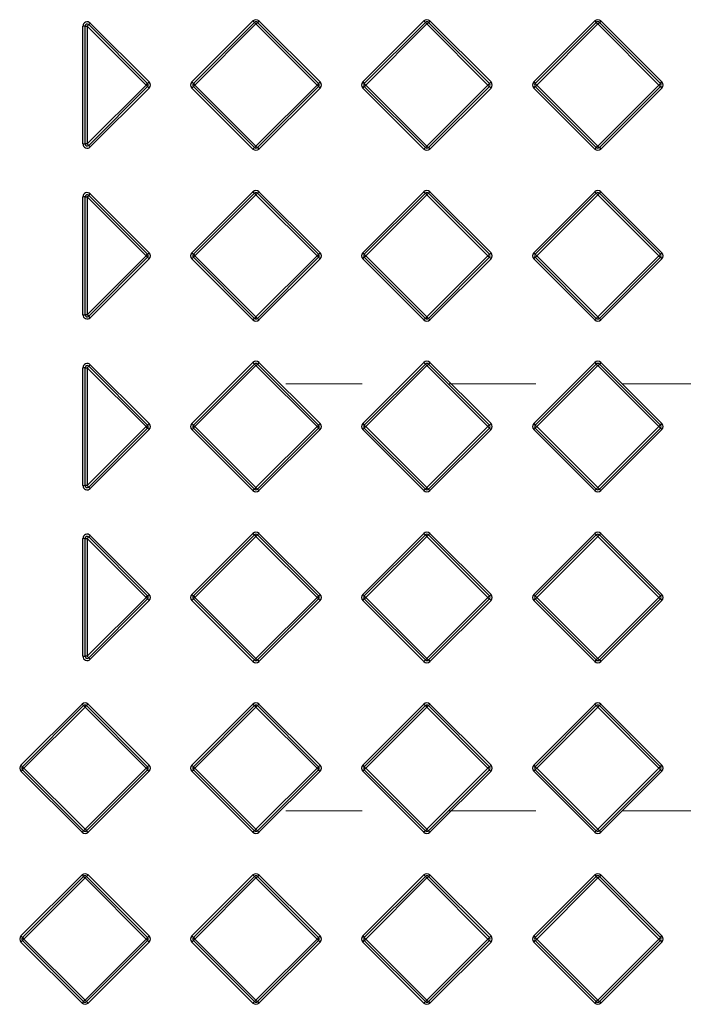
# Model space of a CAD drawing. Units: millimetres. Extents: x 16 to 433, y 12 to 299.
# Drawn here: x 117 to 137, y 178 to 207 of the extents above; entities that cross this region are included whole.
import ezdxf

# ---------------------------------------------------------------- set-up
doc = ezdxf.new("R2010")
doc.units = ezdxf.units.MM
doc.linetypes.add('CENTERX2', pattern=[20.32, 12.7, -2.54, 2.54, -2.54])
doc.layers.add('BORDER', color=7, linetype='Continuous')

msp = doc.modelspace()

# ---------------------------------------------------------------- linework, layer by layer
at = {"color": 7, "linetype": 'Continuous', "lineweight": 25}
for p, q in [((119.21, 206.946), (119.255, 206.991)), ((119.255, 206.991), (119.299, 207.035)), ((119.255, 206.991), (120.979, 205.266)), ((119.299, 207.035), (121.023, 205.311)), ((122.273, 205.311), (124.06, 207.097)), ((122.317, 205.266), (124.104, 207.053)), ((124.148, 207.009), (122.361, 205.222)), ((124.06, 207.097), (124.104, 207.053)), ((124.104, 207.053), (124.148, 207.009)), ((124.148, 207.009), (124.192, 207.053)), ((125.935, 205.222), (124.148, 207.009)), ((124.236, 207.097), (124.192, 207.053)), ((124.192, 207.053), (125.979, 205.266)), ((124.236, 207.097), (126.023, 205.311)), ((127.273, 205.311), (129.06, 207.097)), ((127.317, 205.266), (129.104, 207.053)), ((129.148, 207.009), (127.361, 205.222)), ((129.06, 207.097), (129.104, 207.053)), ((129.104, 207.053), (129.148, 207.009)), ((129.148, 207.009), (129.192, 207.053)), ((130.935, 205.222), (129.148, 207.009)), ((129.236, 207.097), (129.192, 207.053)), ((129.192, 207.053), (130.979, 205.266)), ((129.236, 207.097), (131.023, 205.311)), ((132.273, 205.311), (134.06, 207.097)), ((132.317, 205.266), (134.104, 207.053)), ((134.148, 207.009), (132.361, 205.222)), ((134.06, 207.097), (134.104, 207.053)), ((134.104, 207.053), (134.148, 207.009)), ((134.148, 207.009), (134.192, 207.053)), ((135.935, 205.222), (134.148, 207.009)), ((134.236, 207.097), (134.192, 207.053)), ((134.192, 207.053), (135.979, 205.266)), ((134.236, 207.097), (136.023, 205.311)), ((119.085, 203.498), (119.085, 206.946)), ((119.148, 206.946), (119.085, 206.946)), ((119.148, 206.946), (119.21, 206.946)), ((119.148, 203.498), (119.148, 206.946)), ((120.935, 205.222), (119.21, 206.946)), ((119.21, 206.946), (119.21, 203.498)), ((119.21, 203.498), (120.935, 205.222)), ((120.935, 205.222), (120.979, 205.266)), ((120.979, 205.178), (120.935, 205.222)), ((120.979, 205.266), (121.023, 205.311)), ((122.273, 205.311), (122.317, 205.266)), ((122.317, 205.266), (122.361, 205.222)), ((122.317, 205.178), (122.361, 205.222)), ((122.361, 205.222), (124.148, 203.436)), ((124.148, 203.436), (125.935, 205.222)), ((125.979, 205.266), (125.935, 205.222)), ((125.935, 205.222), (125.979, 205.178)), ((125.979, 205.266), (126.023, 205.311)), ((127.273, 205.311), (127.317, 205.266)), ((127.317, 205.266), (127.361, 205.222)), ((127.317, 205.178), (127.361, 205.222)), ((127.361, 205.222), (129.148, 203.436)), ((129.148, 203.436), (130.935, 205.222)), ((130.979, 205.266), (130.935, 205.222)), ((130.935, 205.222), (130.979, 205.178)), ((130.979, 205.266), (131.023, 205.311)), ((132.273, 205.311), (132.317, 205.266)), ((132.317, 205.266), (132.361, 205.222)), ((132.317, 205.178), (132.361, 205.222)), ((132.361, 205.222), (134.148, 203.436)), ((134.148, 203.436), (135.935, 205.222)), ((135.979, 205.266), (135.935, 205.222)), ((135.935, 205.222), (135.979, 205.178)), ((135.979, 205.266), (136.023, 205.311)), ((120.979, 205.178), (119.255, 203.454)), ((121.023, 205.134), (119.299, 203.41)), ((121.023, 205.134), (120.979, 205.178)), ((122.273, 205.134), (122.317, 205.178)), ((124.06, 203.347), (122.273, 205.134)), ((124.104, 203.391), (122.317, 205.178)), ((125.979, 205.178), (124.192, 203.391)), ((126.023, 205.134), (124.236, 203.347)), ((125.979, 205.178), (126.023, 205.134)), ((127.273, 205.134), (127.317, 205.178)), ((129.06, 203.347), (127.273, 205.134)), ((129.104, 203.391), (127.317, 205.178)), ((130.979, 205.178), (129.192, 203.391)), ((131.023, 205.134), (129.236, 203.347)), ((130.979, 205.178), (131.023, 205.134)), ((132.273, 205.134), (132.317, 205.178)), ((134.06, 203.347), (132.273, 205.134)), ((134.104, 203.391), (132.317, 205.178)), ((135.979, 205.178), (134.192, 203.391)), ((136.023, 205.134), (134.236, 203.347)), ((135.979, 205.178), (136.023, 205.134)), ((119.085, 203.498), (119.148, 203.498)), ((119.21, 203.498), (119.148, 203.498)), ((119.255, 203.454), (119.21, 203.498)), ((119.299, 203.41), (119.255, 203.454)), ((124.104, 203.391), (124.06, 203.347)), ((124.148, 203.436), (124.104, 203.391)), ((124.148, 203.436), (124.192, 203.391)), ((124.192, 203.391), (124.236, 203.347)), ((129.104, 203.391), (129.06, 203.347)), ((129.148, 203.436), (129.104, 203.391)), ((129.148, 203.436), (129.192, 203.391)), ((129.192, 203.391), (129.236, 203.347)), ((134.104, 203.391), (134.06, 203.347)), ((134.148, 203.436), (134.104, 203.391)), ((134.148, 203.436), (134.192, 203.391)), ((134.192, 203.391), (134.236, 203.347)), ((122.273, 200.311), (124.06, 202.097)), ((122.317, 200.266), (124.104, 202.053)), ((124.06, 202.097), (124.104, 202.053)), ((124.104, 202.053), (124.148, 202.009)), ((124.148, 202.009), (124.192, 202.053)), ((124.236, 202.097), (124.192, 202.053)), ((124.192, 202.053), (125.979, 200.266)), ((124.236, 202.097), (126.023, 200.311)), ((127.273, 200.311), (129.06, 202.097)), ((127.317, 200.266), (129.104, 202.053)), ((129.06, 202.097), (129.104, 202.053)), ((129.104, 202.053), (129.148, 202.009)), ((129.148, 202.009), (129.192, 202.053)), ((129.236, 202.097), (129.192, 202.053)), ((129.192, 202.053), (130.979, 200.266)), ((129.236, 202.097), (131.023, 200.311)), ((132.273, 200.311), (134.06, 202.097)), ((132.317, 200.266), (134.104, 202.053)), ((134.06, 202.097), (134.104, 202.053)), ((134.104, 202.053), (134.148, 202.009)), ((134.148, 202.009), (134.192, 202.053)), ((134.236, 202.097), (134.192, 202.053)), ((134.192, 202.053), (135.979, 200.266)), ((134.236, 202.097), (136.023, 200.311)), ((119.085, 198.498), (119.085, 201.946)), ((119.148, 201.946), (119.085, 201.946)), ((119.148, 201.946), (119.21, 201.946)), ((119.148, 198.498), (119.148, 201.946)), ((119.21, 201.946), (119.255, 201.991)), ((120.935, 200.222), (119.21, 201.946)), ((119.21, 201.946), (119.21, 198.498)), ((119.255, 201.991), (119.299, 202.035)), ((119.255, 201.991), (120.979, 200.266)), ((119.299, 202.035), (121.023, 200.311)), ((124.148, 202.009), (122.361, 200.222)), ((125.935, 200.222), (124.148, 202.009)), ((129.148, 202.009), (127.361, 200.222)), ((130.935, 200.222), (129.148, 202.009)), ((134.148, 202.009), (132.361, 200.222)), ((135.935, 200.222), (134.148, 202.009)), ((119.21, 198.498), (120.935, 200.222)), ((120.979, 200.178), (119.255, 198.454)), ((121.023, 200.134), (119.299, 198.41)), ((120.935, 200.222), (120.979, 200.266)), ((120.979, 200.178), (120.935, 200.222)), ((120.979, 200.266), (121.023, 200.311)), ((121.023, 200.134), (120.979, 200.178)), ((122.273, 200.311), (122.317, 200.266)), ((122.273, 200.134), (122.317, 200.178)), ((124.06, 198.347), (122.273, 200.134)), ((122.317, 200.266), (122.361, 200.222)), ((122.317, 200.178), (122.361, 200.222)), ((124.104, 198.391), (122.317, 200.178)), ((122.361, 200.222), (124.148, 198.436)), ((124.148, 198.436), (125.935, 200.222)), ((125.979, 200.178), (124.192, 198.391)), ((126.023, 200.134), (124.236, 198.347)), ((125.979, 200.266), (125.935, 200.222)), ((125.935, 200.222), (125.979, 200.178)), ((125.979, 200.266), (126.023, 200.311)), ((125.979, 200.178), (126.023, 200.134)), ((127.273, 200.311), (127.317, 200.266)), ((127.273, 200.134), (127.317, 200.178)), ((129.06, 198.347), (127.273, 200.134)), ((127.317, 200.266), (127.361, 200.222)), ((127.317, 200.178), (127.361, 200.222)), ((129.104, 198.391), (127.317, 200.178)), ((127.361, 200.222), (129.148, 198.436)), ((129.148, 198.436), (130.935, 200.222)), ((130.979, 200.178), (129.192, 198.391)), ((131.023, 200.134), (129.236, 198.347)), ((130.979, 200.266), (130.935, 200.222)), ((130.935, 200.222), (130.979, 200.178)), ((130.979, 200.266), (131.023, 200.311)), ((130.979, 200.178), (131.023, 200.134)), ((132.273, 200.311), (132.317, 200.266)), ((132.273, 200.134), (132.317, 200.178)), ((134.06, 198.347), (132.273, 200.134)), ((132.317, 200.266), (132.361, 200.222)), ((132.317, 200.178), (132.361, 200.222)), ((134.104, 198.391), (132.317, 200.178)), ((132.361, 200.222), (134.148, 198.436)), ((134.148, 198.436), (135.935, 200.222)), ((135.979, 200.178), (134.192, 198.391)), ((136.023, 200.134), (134.236, 198.347)), ((135.979, 200.266), (135.935, 200.222)), ((135.935, 200.222), (135.979, 200.178)), ((135.979, 200.266), (136.023, 200.311)), ((135.979, 200.178), (136.023, 200.134)), ((119.085, 198.498), (119.148, 198.498)), ((119.21, 198.498), (119.148, 198.498)), ((119.255, 198.454), (119.21, 198.498)), ((119.299, 198.41), (119.255, 198.454)), ((124.104, 198.391), (124.06, 198.347)), ((124.148, 198.436), (124.104, 198.391)), ((124.148, 198.436), (124.192, 198.391)), ((124.192, 198.391), (124.236, 198.347)), ((129.104, 198.391), (129.06, 198.347)), ((129.148, 198.436), (129.104, 198.391)), ((129.148, 198.436), (129.192, 198.391)), ((129.192, 198.391), (129.236, 198.347)), ((134.104, 198.391), (134.06, 198.347)), ((134.148, 198.436), (134.104, 198.391)), ((134.148, 198.436), (134.192, 198.391)), ((134.192, 198.391), (134.236, 198.347)), ((119.085, 193.498), (119.085, 196.946)), ((119.148, 196.946), (119.085, 196.946)), ((119.148, 196.946), (119.21, 196.946)), ((119.148, 193.498), (119.148, 196.946)), ((119.21, 196.946), (119.255, 196.991)), ((119.21, 196.946), (119.21, 193.498)), ((120.935, 195.222), (119.21, 196.946)), ((119.255, 196.991), (119.299, 197.035)), ((119.255, 196.991), (120.979, 195.266)), ((119.299, 197.035), (121.023, 195.311)), ((122.273, 195.311), (124.06, 197.097)), ((122.317, 195.266), (124.104, 197.053)), ((124.148, 197.009), (122.361, 195.222)), ((124.06, 197.097), (124.104, 197.053)), ((124.104, 197.053), (124.148, 197.009)), ((124.148, 197.009), (124.192, 197.053)), ((125.935, 195.222), (124.148, 197.009)), ((124.236, 197.097), (124.192, 197.053)), ((124.192, 197.053), (125.979, 195.266)), ((124.236, 197.097), (126.023, 195.311)), ((127.273, 195.311), (129.06, 197.097)), ((127.317, 195.266), (129.104, 197.053)), ((129.148, 197.009), (127.361, 195.222)), ((129.06, 197.097), (129.104, 197.053)), ((129.104, 197.053), (129.148, 197.009)), ((129.148, 197.009), (129.192, 197.053)), ((130.935, 195.222), (129.148, 197.009)), ((129.236, 197.097), (129.192, 197.053)), ((129.192, 197.053), (130.979, 195.266)), ((129.236, 197.097), (131.023, 195.311)), ((132.273, 195.311), (134.06, 197.097)), ((132.317, 195.266), (134.104, 197.053)), ((134.148, 197.009), (132.361, 195.222)), ((134.06, 197.097), (134.104, 197.053)), ((134.104, 197.053), (134.148, 197.009)), ((134.148, 197.009), (134.192, 197.053)), ((135.935, 195.222), (134.148, 197.009)), ((134.236, 197.097), (134.192, 197.053)), ((134.192, 197.053), (135.979, 195.266)), ((134.236, 197.097), (136.023, 195.311)), ((119.21, 193.498), (120.935, 195.222)), ((120.979, 195.178), (119.255, 193.454)), ((121.023, 195.134), (119.299, 193.41)), ((120.935, 195.222), (120.979, 195.266)), ((120.979, 195.178), (120.935, 195.222)), ((120.979, 195.266), (121.023, 195.311)), ((121.023, 195.134), (120.979, 195.178)), ((122.273, 195.311), (122.317, 195.266)), ((122.273, 195.134), (122.317, 195.178)), ((124.06, 193.347), (122.273, 195.134)), ((122.317, 195.266), (122.361, 195.222)), ((122.317, 195.178), (122.361, 195.222)), ((124.104, 193.391), (122.317, 195.178)), ((122.361, 195.222), (124.148, 193.436)), ((124.148, 193.436), (125.935, 195.222)), ((125.979, 195.178), (124.192, 193.391)), ((126.023, 195.134), (124.236, 193.347)), ((125.979, 195.266), (125.935, 195.222)), ((125.935, 195.222), (125.979, 195.178)), ((125.979, 195.266), (126.023, 195.311)), ((125.979, 195.178), (126.023, 195.134)), ((127.273, 195.311), (127.317, 195.266)), ((127.273, 195.134), (127.317, 195.178)), ((129.06, 193.347), (127.273, 195.134)), ((127.317, 195.266), (127.361, 195.222)), ((127.317, 195.178), (127.361, 195.222)), ((129.104, 193.391), (127.317, 195.178)), ((127.361, 195.222), (129.148, 193.436)), ((129.148, 193.436), (130.935, 195.222)), ((130.979, 195.178), (129.192, 193.391)), ((131.023, 195.134), (129.236, 193.347)), ((130.979, 195.266), (130.935, 195.222)), ((130.935, 195.222), (130.979, 195.178)), ((130.979, 195.266), (131.023, 195.311)), ((130.979, 195.178), (131.023, 195.134)), ((132.273, 195.311), (132.317, 195.266)), ((132.273, 195.134), (132.317, 195.178)), ((134.06, 193.347), (132.273, 195.134)), ((132.317, 195.266), (132.361, 195.222)), ((132.317, 195.178), (132.361, 195.222)), ((134.104, 193.391), (132.317, 195.178)), ((132.361, 195.222), (134.148, 193.436)), ((134.148, 193.436), (135.935, 195.222)), ((135.979, 195.178), (134.192, 193.391)), ((136.023, 195.134), (134.236, 193.347)), ((135.979, 195.266), (135.935, 195.222)), ((135.935, 195.222), (135.979, 195.178)), ((135.979, 195.266), (136.023, 195.311)), ((135.979, 195.178), (136.023, 195.134)), ((119.085, 193.498), (119.148, 193.498)), ((119.21, 193.498), (119.148, 193.498)), ((119.255, 193.454), (119.21, 193.498)), ((119.299, 193.41), (119.255, 193.454)), ((124.148, 193.436), (124.104, 193.391)), ((124.148, 193.436), (124.192, 193.391)), ((129.148, 193.436), (129.104, 193.391)), ((129.148, 193.436), (129.192, 193.391)), ((134.148, 193.436), (134.104, 193.391)), ((134.148, 193.436), (134.192, 193.391)), ((124.104, 193.391), (124.06, 193.347)), ((124.192, 193.391), (124.236, 193.347)), ((129.104, 193.391), (129.06, 193.347)), ((129.192, 193.391), (129.236, 193.347)), ((134.104, 193.391), (134.06, 193.347)), ((134.192, 193.391), (134.236, 193.347)), ((119.21, 191.946), (119.255, 191.991)), ((119.255, 191.991), (119.299, 192.035)), ((119.255, 191.991), (120.979, 190.266)), ((119.299, 192.035), (121.023, 190.311)), ((122.273, 190.311), (124.06, 192.097)), ((122.317, 190.266), (124.104, 192.053)), ((124.148, 192.009), (122.361, 190.222)), ((124.06, 192.097), (124.104, 192.053)), ((124.104, 192.053), (124.148, 192.009)), ((124.148, 192.009), (124.192, 192.053)), ((125.935, 190.222), (124.148, 192.009)), ((124.236, 192.097), (124.192, 192.053)), ((124.192, 192.053), (125.979, 190.266)), ((124.236, 192.097), (126.023, 190.311)), ((127.273, 190.311), (129.06, 192.097)), ((127.317, 190.266), (129.104, 192.053)), ((129.148, 192.009), (127.361, 190.222)), ((129.06, 192.097), (129.104, 192.053)), ((129.104, 192.053), (129.148, 192.009)), ((129.148, 192.009), (129.192, 192.053)), ((130.935, 190.222), (129.148, 192.009)), ((129.236, 192.097), (129.192, 192.053)), ((129.192, 192.053), (130.979, 190.266)), ((129.236, 192.097), (131.023, 190.311)), ((132.273, 190.311), (134.06, 192.097)), ((132.317, 190.266), (134.104, 192.053)), ((134.148, 192.009), (132.361, 190.222)), ((134.06, 192.097), (134.104, 192.053)), ((134.104, 192.053), (134.148, 192.009)), ((134.148, 192.009), (134.192, 192.053)), ((135.935, 190.222), (134.148, 192.009)), ((134.236, 192.097), (134.192, 192.053)), ((134.192, 192.053), (135.979, 190.266)), ((134.236, 192.097), (136.023, 190.311)), ((119.085, 188.498), (119.085, 191.946)), ((119.148, 191.946), (119.085, 191.946)), ((119.148, 188.498), (119.148, 191.946)), ((119.148, 191.946), (119.21, 191.946)), ((120.935, 190.222), (119.21, 191.946)), ((119.21, 191.946), (119.21, 188.498)), ((120.935, 190.222), (120.979, 190.266)), ((120.979, 190.266), (121.023, 190.311)), ((122.273, 190.311), (122.317, 190.266)), ((122.317, 190.266), (122.361, 190.222)), ((125.979, 190.266), (125.935, 190.222)), ((125.979, 190.266), (126.023, 190.311)), ((127.273, 190.311), (127.317, 190.266)), ((127.317, 190.266), (127.361, 190.222)), ((130.979, 190.266), (130.935, 190.222)), ((130.979, 190.266), (131.023, 190.311)), ((132.273, 190.311), (132.317, 190.266)), ((132.317, 190.266), (132.361, 190.222)), ((135.979, 190.266), (135.935, 190.222)), ((135.979, 190.266), (136.023, 190.311)), ((119.21, 188.498), (120.935, 190.222)), ((120.979, 190.178), (119.255, 188.454)), ((121.023, 190.134), (119.299, 188.41)), ((120.979, 190.178), (120.935, 190.222)), ((121.023, 190.134), (120.979, 190.178)), ((122.273, 190.134), (122.317, 190.178)), ((124.06, 188.347), (122.273, 190.134)), ((122.317, 190.178), (122.361, 190.222)), ((124.104, 188.391), (122.317, 190.178)), ((122.361, 190.222), (124.148, 188.436)), ((124.148, 188.436), (125.935, 190.222)), ((125.979, 190.178), (124.192, 188.391)), ((126.023, 190.134), (124.236, 188.347)), ((125.935, 190.222), (125.979, 190.178)), ((125.979, 190.178), (126.023, 190.134)), ((127.273, 190.134), (127.317, 190.178)), ((129.06, 188.347), (127.273, 190.134)), ((127.317, 190.178), (127.361, 190.222)), ((129.104, 188.391), (127.317, 190.178)), ((127.361, 190.222), (129.148, 188.436)), ((129.148, 188.436), (130.935, 190.222)), ((130.979, 190.178), (129.192, 188.391)), ((131.023, 190.134), (129.236, 188.347)), ((130.935, 190.222), (130.979, 190.178)), ((130.979, 190.178), (131.023, 190.134)), ((132.273, 190.134), (132.317, 190.178)), ((134.06, 188.347), (132.273, 190.134)), ((132.317, 190.178), (132.361, 190.222)), ((134.104, 188.391), (132.317, 190.178)), ((132.361, 190.222), (134.148, 188.436)), ((134.148, 188.436), (135.935, 190.222)), ((135.979, 190.178), (134.192, 188.391)), ((136.023, 190.134), (134.236, 188.347)), ((135.935, 190.222), (135.979, 190.178)), ((135.979, 190.178), (136.023, 190.134)), ((119.085, 188.498), (119.148, 188.498)), ((119.21, 188.498), (119.148, 188.498)), ((119.255, 188.454), (119.21, 188.498)), ((119.299, 188.41), (119.255, 188.454)), ((124.104, 188.391), (124.06, 188.347)), ((124.148, 188.436), (124.104, 188.391)), ((124.148, 188.436), (124.192, 188.391)), ((124.192, 188.391), (124.236, 188.347)), ((129.104, 188.391), (129.06, 188.347)), ((129.148, 188.436), (129.104, 188.391)), ((129.148, 188.436), (129.192, 188.391)), ((129.192, 188.391), (129.236, 188.347)), ((134.104, 188.391), (134.06, 188.347)), ((134.148, 188.436), (134.104, 188.391)), ((134.148, 188.436), (134.192, 188.391)), ((134.192, 188.391), (134.236, 188.347)), ((117.273, 185.311), (119.06, 187.097)), ((119.06, 187.097), (119.104, 187.053)), ((119.236, 187.097), (119.192, 187.053)), ((119.236, 187.097), (121.023, 185.311)), ((122.273, 185.311), (124.06, 187.097)), ((124.06, 187.097), (124.104, 187.053)), ((124.236, 187.097), (124.192, 187.053)), ((124.236, 187.097), (126.023, 185.311)), ((127.273, 185.311), (129.06, 187.097)), ((129.06, 187.097), (129.104, 187.053)), ((129.236, 187.097), (129.192, 187.053)), ((129.236, 187.097), (131.023, 185.311)), ((132.273, 185.311), (134.06, 187.097)), ((134.06, 187.097), (134.104, 187.053)), ((134.236, 187.097), (134.192, 187.053)), ((134.236, 187.097), (136.023, 185.311)), ((117.317, 185.266), (119.104, 187.053)), ((119.148, 187.009), (117.361, 185.222)), ((119.104, 187.053), (119.148, 187.009)), ((119.148, 187.009), (119.192, 187.053)), ((120.935, 185.222), (119.148, 187.009)), ((119.192, 187.053), (120.979, 185.266)), ((122.317, 185.266), (124.104, 187.053)), ((124.148, 187.009), (122.361, 185.222)), ((124.104, 187.053), (124.148, 187.009)), ((124.148, 187.009), (124.192, 187.053)), ((125.935, 185.222), (124.148, 187.009)), ((124.192, 187.053), (125.979, 185.266)), ((127.317, 185.266), (129.104, 187.053)), ((129.148, 187.009), (127.361, 185.222)), ((129.104, 187.053), (129.148, 187.009)), ((129.148, 187.009), (129.192, 187.053)), ((130.935, 185.222), (129.148, 187.009)), ((129.192, 187.053), (130.979, 185.266)), ((132.317, 185.266), (134.104, 187.053)), ((134.148, 187.009), (132.361, 185.222)), ((134.104, 187.053), (134.148, 187.009)), ((134.148, 187.009), (134.192, 187.053)), ((135.935, 185.222), (134.148, 187.009)), ((134.192, 187.053), (135.979, 185.266)), ((117.273, 185.311), (117.317, 185.266)), ((117.273, 185.134), (117.317, 185.178)), ((119.06, 183.347), (117.273, 185.134)), ((117.317, 185.266), (117.361, 185.222)), ((117.317, 185.178), (117.361, 185.222)), ((119.104, 183.391), (117.317, 185.178)), ((117.361, 185.222), (119.148, 183.436)), ((119.148, 183.436), (120.935, 185.222)), ((120.979, 185.178), (119.192, 183.391)), ((121.023, 185.134), (119.236, 183.347)), ((120.979, 185.266), (120.935, 185.222)), ((120.935, 185.222), (120.979, 185.178)), ((120.979, 185.266), (121.023, 185.311)), ((120.979, 185.178), (121.023, 185.134)), ((122.273, 185.311), (122.317, 185.266)), ((122.273, 185.134), (122.317, 185.178)), ((124.06, 183.347), (122.273, 185.134)), ((122.317, 185.266), (122.361, 185.222)), ((122.317, 185.178), (122.361, 185.222)), ((124.104, 183.391), (122.317, 185.178)), ((122.361, 185.222), (124.148, 183.436)), ((124.148, 183.436), (125.935, 185.222)), ((125.979, 185.178), (124.192, 183.391)), ((126.023, 185.134), (124.236, 183.347)), ((125.979, 185.266), (125.935, 185.222)), ((125.935, 185.222), (125.979, 185.178)), ((125.979, 185.266), (126.023, 185.311)), ((125.979, 185.178), (126.023, 185.134)), ((127.273, 185.311), (127.317, 185.266)), ((127.273, 185.134), (127.317, 185.178)), ((129.06, 183.347), (127.273, 185.134)), ((127.317, 185.266), (127.361, 185.222)), ((127.317, 185.178), (127.361, 185.222)), ((129.104, 183.391), (127.317, 185.178)), ((127.361, 185.222), (129.148, 183.436)), ((129.148, 183.436), (130.935, 185.222)), ((130.979, 185.178), (129.192, 183.391)), ((131.023, 185.134), (129.236, 183.347)), ((130.979, 185.266), (130.935, 185.222)), ((130.935, 185.222), (130.979, 185.178)), ((130.979, 185.266), (131.023, 185.311)), ((130.979, 185.178), (131.023, 185.134)), ((132.273, 185.311), (132.317, 185.266)), ((132.273, 185.134), (132.317, 185.178)), ((134.06, 183.347), (132.273, 185.134)), ((132.317, 185.266), (132.361, 185.222)), ((132.317, 185.178), (132.361, 185.222)), ((134.104, 183.391), (132.317, 185.178)), ((132.361, 185.222), (134.148, 183.436)), ((134.148, 183.436), (135.935, 185.222)), ((135.979, 185.178), (134.192, 183.391)), ((136.023, 185.134), (134.236, 183.347)), ((135.979, 185.266), (135.935, 185.222)), ((135.935, 185.222), (135.979, 185.178)), ((135.979, 185.266), (136.023, 185.311)), ((135.979, 185.178), (136.023, 185.134)), ((119.104, 183.391), (119.06, 183.347)), ((119.148, 183.436), (119.104, 183.391)), ((119.148, 183.436), (119.192, 183.391)), ((119.192, 183.391), (119.236, 183.347)), ((124.104, 183.391), (124.06, 183.347)), ((124.148, 183.436), (124.104, 183.391)), ((124.148, 183.436), (124.192, 183.391)), ((124.192, 183.391), (124.236, 183.347)), ((129.104, 183.391), (129.06, 183.347)), ((129.148, 183.436), (129.104, 183.391)), ((129.148, 183.436), (129.192, 183.391)), ((129.192, 183.391), (129.236, 183.347)), ((134.104, 183.391), (134.06, 183.347)), ((134.148, 183.436), (134.104, 183.391)), ((134.148, 183.436), (134.192, 183.391)), ((134.192, 183.391), (134.236, 183.347)), ((117.273, 180.311), (119.06, 182.097)), ((117.317, 180.266), (119.104, 182.053)), ((119.148, 182.009), (117.361, 180.222)), ((119.06, 182.097), (119.104, 182.053)), ((119.104, 182.053), (119.148, 182.009)), ((119.148, 182.009), (119.192, 182.053)), ((120.935, 180.222), (119.148, 182.009)), ((119.236, 182.097), (119.192, 182.053)), ((119.192, 182.053), (120.979, 180.266)), ((119.236, 182.097), (121.023, 180.311)), ((122.273, 180.311), (124.06, 182.097)), ((122.317, 180.266), (124.104, 182.053)), ((124.148, 182.009), (122.361, 180.222)), ((124.06, 182.097), (124.104, 182.053)), ((124.104, 182.053), (124.148, 182.009)), ((124.148, 182.009), (124.192, 182.053)), ((125.935, 180.222), (124.148, 182.009)), ((124.236, 182.097), (124.192, 182.053)), ((124.192, 182.053), (125.979, 180.266)), ((124.236, 182.097), (126.023, 180.311)), ((127.273, 180.311), (129.06, 182.097)), ((127.317, 180.266), (129.104, 182.053)), ((129.148, 182.009), (127.361, 180.222)), ((129.06, 182.097), (129.104, 182.053)), ((129.104, 182.053), (129.148, 182.009)), ((129.148, 182.009), (129.192, 182.053)), ((130.935, 180.222), (129.148, 182.009)), ((129.236, 182.097), (129.192, 182.053)), ((129.192, 182.053), (130.979, 180.266)), ((129.236, 182.097), (131.023, 180.311)), ((132.273, 180.311), (134.06, 182.097)), ((132.317, 180.266), (134.104, 182.053)), ((134.148, 182.009), (132.361, 180.222)), ((134.06, 182.097), (134.104, 182.053)), ((134.104, 182.053), (134.148, 182.009)), ((134.148, 182.009), (134.192, 182.053)), ((135.935, 180.222), (134.148, 182.009)), ((134.236, 182.097), (134.192, 182.053)), ((134.192, 182.053), (135.979, 180.266)), ((134.236, 182.097), (136.023, 180.311)), ((117.273, 180.311), (117.317, 180.266)), ((117.273, 180.134), (117.317, 180.178)), ((117.317, 180.266), (117.361, 180.222)), ((117.317, 180.178), (117.361, 180.222)), ((119.104, 178.391), (117.317, 180.178)), ((117.361, 180.222), (119.148, 178.436)), ((119.148, 178.436), (120.935, 180.222)), ((120.979, 180.178), (119.192, 178.391)), ((120.979, 180.266), (120.935, 180.222)), ((120.935, 180.222), (120.979, 180.178)), ((120.979, 180.266), (121.023, 180.311)), ((120.979, 180.178), (121.023, 180.134)), ((122.273, 180.311), (122.317, 180.266)), ((122.273, 180.134), (122.317, 180.178)), ((122.317, 180.266), (122.361, 180.222)), ((122.317, 180.178), (122.361, 180.222)), ((124.104, 178.391), (122.317, 180.178)), ((122.361, 180.222), (124.148, 178.436)), ((124.148, 178.436), (125.935, 180.222)), ((125.979, 180.178), (124.192, 178.391)), ((125.979, 180.266), (125.935, 180.222)), ((125.935, 180.222), (125.979, 180.178)), ((125.979, 180.266), (126.023, 180.311)), ((125.979, 180.178), (126.023, 180.134)), ((127.273, 180.311), (127.317, 180.266)), ((127.273, 180.134), (127.317, 180.178)), ((127.317, 180.266), (127.361, 180.222)), ((127.317, 180.178), (127.361, 180.222)), ((129.104, 178.391), (127.317, 180.178)), ((127.361, 180.222), (129.148, 178.436)), ((129.148, 178.436), (130.935, 180.222)), ((130.979, 180.178), (129.192, 178.391)), ((130.979, 180.266), (130.935, 180.222)), ((130.935, 180.222), (130.979, 180.178)), ((130.979, 180.266), (131.023, 180.311)), ((130.979, 180.178), (131.023, 180.134)), ((132.273, 180.311), (132.317, 180.266)), ((132.273, 180.134), (132.317, 180.178)), ((132.317, 180.266), (132.361, 180.222)), ((132.317, 180.178), (132.361, 180.222)), ((134.104, 178.391), (132.317, 180.178)), ((132.361, 180.222), (134.148, 178.436)), ((134.148, 178.436), (135.935, 180.222)), ((135.979, 180.178), (134.192, 178.391)), ((135.979, 180.266), (135.935, 180.222)), ((135.935, 180.222), (135.979, 180.178)), ((135.979, 180.266), (136.023, 180.311)), ((135.979, 180.178), (136.023, 180.134)), ((119.06, 178.347), (117.273, 180.134)), ((121.023, 180.134), (119.236, 178.347)), ((124.06, 178.347), (122.273, 180.134)), ((126.023, 180.134), (124.236, 178.347)), ((129.06, 178.347), (127.273, 180.134)), ((131.023, 180.134), (129.236, 178.347)), ((134.06, 178.347), (132.273, 180.134)), ((136.023, 180.134), (134.236, 178.347)), ((119.148, 178.436), (119.104, 178.391)), ((119.148, 178.436), (119.192, 178.391)), ((124.148, 178.436), (124.104, 178.391)), ((124.148, 178.436), (124.192, 178.391)), ((129.148, 178.436), (129.104, 178.391)), ((129.148, 178.436), (129.192, 178.391)), ((134.148, 178.436), (134.104, 178.391)), ((134.148, 178.436), (134.192, 178.391)), ((119.104, 178.391), (119.06, 178.347)), ((119.192, 178.391), (119.236, 178.347)), ((124.104, 178.391), (124.06, 178.347)), ((124.192, 178.391), (124.236, 178.347)), ((129.104, 178.391), (129.06, 178.347)), ((129.192, 178.391), (129.236, 178.347)), ((134.104, 178.391), (134.06, 178.347)), ((134.192, 178.391), (134.236, 178.347))]:
    msp.add_line(p, q, dxfattribs=at)
for centre, radius, start, end in [((119.21, 206.946), 0.125, 45, 180), ((119.21, 206.946), 0.0625, 45, 180), ((124.148, 207.009), 0.125, 45, 135), ((124.148, 207.009), 0.0625, 45, 135), ((129.148, 207.009), 0.125, 45, 135), ((129.148, 207.009), 0.0625, 45, 135), ((134.148, 207.009), 0.125, 45, 135), ((134.148, 207.009), 0.0625, 45, 135), ((120.935, 205.222), 0.0625, 315, 45), ((120.935, 205.222), 0.125, 315, 45), ((122.361, 205.222), 0.125, 135, 225), ((122.361, 205.222), 0.0625, 135, 225), ((125.935, 205.222), 0.0625, 315, 45), ((125.935, 205.222), 0.125, 315, 45), ((127.361, 205.222), 0.125, 135, 225), ((127.361, 205.222), 0.0625, 135, 225), ((130.935, 205.222), 0.0625, 315, 45), ((130.935, 205.222), 0.125, 315, 45), ((132.361, 205.222), 0.125, 135, 225), ((132.361, 205.222), 0.0625, 135, 225), ((135.935, 205.222), 0.0625, 315, 45), ((135.935, 205.222), 0.125, 315, 45), ((119.21, 203.498), 0.125, 180, 315), ((119.21, 203.498), 0.0625, 180, 315), ((124.148, 203.436), 0.125, 225, 315), ((124.148, 203.436), 0.0625, 225, 315), ((129.148, 203.436), 0.125, 225, 315), ((129.148, 203.436), 0.0625, 225, 315), ((134.148, 203.436), 0.125, 225, 315), ((134.148, 203.436), 0.0625, 225, 315), ((119.21, 201.946), 0.125, 45, 180), ((124.148, 202.009), 0.125, 45, 135), ((124.148, 202.009), 0.0625, 45, 135), ((129.148, 202.009), 0.125, 45, 135), ((129.148, 202.009), 0.0625, 45, 135), ((134.148, 202.009), 0.125, 45, 135), ((134.148, 202.009), 0.0625, 45, 135), ((119.21, 201.946), 0.0625, 45, 180), ((120.935, 200.222), 0.0625, 315, 45), ((120.935, 200.222), 0.125, 315, 45), ((122.361, 200.222), 0.125, 135, 225), ((122.361, 200.222), 0.0625, 135, 225), ((125.935, 200.222), 0.0625, 315, 45), ((125.935, 200.222), 0.125, 315, 45), ((127.361, 200.222), 0.125, 135, 225), ((127.361, 200.222), 0.0625, 135, 225), ((130.935, 200.222), 0.0625, 315, 45), ((130.935, 200.222), 0.125, 315, 45), ((132.361, 200.222), 0.125, 135, 225), ((132.361, 200.222), 0.0625, 135, 225), ((135.935, 200.222), 0.0625, 315, 45), ((135.935, 200.222), 0.125, 315, 45), ((119.21, 198.498), 0.125, 180, 315), ((119.21, 198.498), 0.0625, 180, 315), ((124.148, 198.436), 0.125, 225, 315), ((124.148, 198.436), 0.0625, 225, 315), ((129.148, 198.436), 0.125, 225, 315), ((129.148, 198.436), 0.0625, 225, 315), ((134.148, 198.436), 0.125, 225, 315), ((134.148, 198.436), 0.0625, 225, 315), ((119.21, 196.946), 0.125, 45, 180), ((119.21, 196.946), 0.0625, 45, 180), ((124.148, 197.009), 0.125, 45, 135), ((124.148, 197.009), 0.0625, 45, 135), ((129.148, 197.009), 0.125, 45, 135), ((129.148, 197.009), 0.0625, 45, 135), ((134.148, 197.009), 0.125, 45, 135), ((134.148, 197.009), 0.0625, 45, 135), ((120.935, 195.222), 0.0625, 315, 45), ((120.935, 195.222), 0.125, 315, 45), ((122.361, 195.222), 0.125, 135, 225), ((122.361, 195.222), 0.0625, 135, 225), ((125.935, 195.222), 0.0625, 315, 45), ((125.935, 195.222), 0.125, 315, 45), ((127.361, 195.222), 0.125, 135, 225), ((127.361, 195.222), 0.0625, 135, 225), ((130.935, 195.222), 0.0625, 315, 45), ((130.935, 195.222), 0.125, 315, 45), ((132.361, 195.222), 0.125, 135, 225), ((132.361, 195.222), 0.0625, 135, 225), ((135.935, 195.222), 0.0625, 315, 45), ((135.935, 195.222), 0.125, 315, 45), ((119.21, 193.498), 0.125, 180, 315), ((119.21, 193.498), 0.0625, 180, 315), ((124.148, 193.436), 0.125, 225, 315), ((124.148, 193.436), 0.0625, 225, 315), ((129.148, 193.436), 0.125, 225, 315), ((129.148, 193.436), 0.0625, 225, 315), ((134.148, 193.436), 0.125, 225, 315), ((134.148, 193.436), 0.0625, 225, 315), ((119.21, 191.946), 0.125, 45, 180), ((119.21, 191.946), 0.0625, 45, 180), ((124.148, 192.009), 0.125, 45, 135), ((124.148, 192.009), 0.0625, 45, 135), ((129.148, 192.009), 0.125, 45, 135), ((129.148, 192.009), 0.0625, 45, 135), ((134.148, 192.009), 0.125, 45, 135), ((134.148, 192.009), 0.0625, 45, 135), ((120.935, 190.222), 0.0625, 315, 45), ((120.935, 190.222), 0.125, 315, 45), ((122.361, 190.222), 0.125, 135, 225), ((122.361, 190.222), 0.0625, 135, 225), ((125.935, 190.222), 0.0625, 315, 45), ((125.935, 190.222), 0.125, 315, 45), ((127.361, 190.222), 0.125, 135, 225), ((127.361, 190.222), 0.0625, 135, 225), ((130.935, 190.222), 0.0625, 315, 45), ((130.935, 190.222), 0.125, 315, 45), ((132.361, 190.222), 0.125, 135, 225), ((132.361, 190.222), 0.0625, 135, 225), ((135.935, 190.222), 0.0625, 315, 45), ((135.935, 190.222), 0.125, 315, 45), ((119.21, 188.498), 0.125, 180, 315), ((119.21, 188.498), 0.0625, 180, 315), ((124.148, 188.436), 0.125, 225, 315), ((124.148, 188.436), 0.0625, 225, 315), ((129.148, 188.436), 0.125, 225, 315), ((129.148, 188.436), 0.0625, 225, 315), ((134.148, 188.436), 0.125, 225, 315), ((134.148, 188.436), 0.0625, 225, 315), ((119.148, 187.009), 0.125, 45, 135), ((119.148, 187.009), 0.0625, 45, 135), ((124.148, 187.009), 0.125, 45, 135), ((124.148, 187.009), 0.0625, 45, 135), ((129.148, 187.009), 0.125, 45, 135), ((129.148, 187.009), 0.0625, 45, 135), ((134.148, 187.009), 0.125, 45, 135), ((134.148, 187.009), 0.0625, 45, 135), ((117.361, 185.222), 0.125, 135, 225), ((117.361, 185.222), 0.0625, 135, 225), ((120.935, 185.222), 0.0625, 315, 45), ((120.935, 185.222), 0.125, 315, 45), ((122.361, 185.222), 0.125, 135, 225), ((122.361, 185.222), 0.0625, 135, 225), ((125.935, 185.222), 0.0625, 315, 45), ((125.935, 185.222), 0.125, 315, 45), ((127.361, 185.222), 0.125, 135, 225), ((127.361, 185.222), 0.0625, 135, 225), ((130.935, 185.222), 0.0625, 315, 45), ((130.935, 185.222), 0.125, 315, 45), ((132.361, 185.222), 0.125, 135, 225), ((132.361, 185.222), 0.0625, 135, 225), ((135.935, 185.222), 0.0625, 315, 45), ((135.935, 185.222), 0.125, 315, 45), ((119.148, 183.436), 0.125, 225, 315), ((119.148, 183.436), 0.0625, 225, 315), ((124.148, 183.436), 0.125, 225, 315), ((124.148, 183.436), 0.0625, 225, 315), ((129.148, 183.436), 0.125, 225, 315), ((129.148, 183.436), 0.0625, 225, 315), ((134.148, 183.436), 0.125, 225, 315), ((134.148, 183.436), 0.0625, 225, 315), ((119.148, 182.009), 0.125, 45, 135), ((119.148, 182.009), 0.0625, 45, 135), ((124.148, 182.009), 0.125, 45, 135), ((124.148, 182.009), 0.0625, 45, 135), ((129.148, 182.009), 0.125, 45, 135), ((129.148, 182.009), 0.0625, 45, 135), ((134.148, 182.009), 0.125, 45, 135), ((134.148, 182.009), 0.0625, 45, 135), ((117.361, 180.222), 0.125, 135, 225), ((117.361, 180.222), 0.0625, 135, 225), ((120.935, 180.222), 0.0625, 315, 45), ((120.935, 180.222), 0.125, 315, 45), ((122.361, 180.222), 0.125, 135, 225), ((122.361, 180.222), 0.0625, 135, 225), ((125.935, 180.222), 0.0625, 315, 45), ((125.935, 180.222), 0.125, 315, 45), ((127.361, 180.222), 0.125, 135, 225), ((127.361, 180.222), 0.0625, 135, 225), ((130.935, 180.222), 0.0625, 315, 45), ((130.935, 180.222), 0.125, 315, 45), ((132.361, 180.222), 0.125, 135, 225), ((132.361, 180.222), 0.0625, 135, 225), ((135.935, 180.222), 0.0625, 315, 45), ((135.935, 180.222), 0.125, 315, 45), ((119.148, 178.436), 0.125, 225, 315), ((119.148, 178.436), 0.0625, 225, 315), ((124.148, 178.436), 0.125, 225, 315), ((124.148, 178.436), 0.0625, 225, 315), ((129.148, 178.436), 0.125, 225, 315), ((129.148, 178.436), 0.0625, 225, 315), ((134.148, 178.436), 0.125, 225, 315), ((134.148, 178.436), 0.0625, 225, 315)]:
    msp.add_arc(centre, radius, start, end, dxfattribs=at)
at = {"layer": 'BORDER', "linetype": 'CENTERX2', "lineweight": 18}
for p, q in [((167.897, 196.472), (125.022, 196.472)), ((167.897, 183.972), (125.022, 183.972))]:
    msp.add_line(p, q, dxfattribs=at)

doc.saveas('drawing.dxf')
